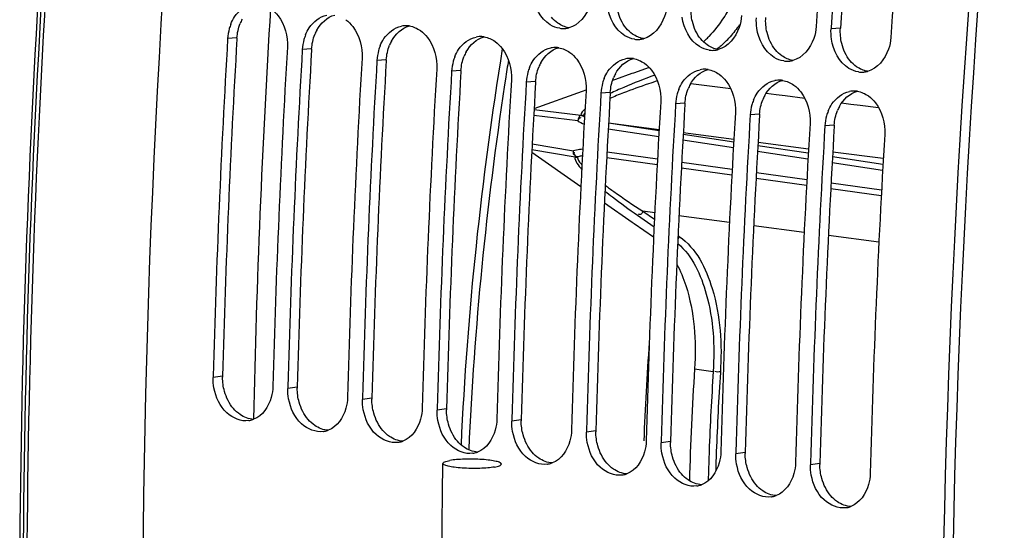
# Model space of a CAD drawing. Units: millimetres. Extents: x 0 to 594, y 0 to 420.
# Drawn here: x 265 to 275, y 58 to 63 of the extents above; entities that cross this region are included whole.
import ezdxf

# ---------------------------------------------------------------- set-up
doc = ezdxf.new("R2010")
doc.units = ezdxf.units.MM
doc.header["$LTSCALE"] = 32.67
doc.layers.get('0').update_dxf_attribs({"linetype": 'CONTINUOUS'})
doc.layers.add('02___PRT_ALL_AXES', color=7, linetype='CONTINUOUS')
doc.layers.add('SOLIDES', color=7, linetype='CONTINUOUS')

msp = doc.modelspace()

# ---------------------------------------------------------------- linework, layer by layer
at = {"color": 7, "linetype": 'CONTINUOUS'}
for p, q in [((273.045423, 62.855037), (273.044678, 62.844065)), ((266.705562, 59.284396), (266.70512, 59.267782)), ((267.471606, 59.172777), (267.471164, 59.156163)), ((268.237651, 59.061158), (268.237208, 59.044544)), ((269.003695, 58.949539), (269.003253, 58.932925)), ((269.76974, 58.83792), (269.769297, 58.821306)), ((270.535784, 58.726301), (270.535342, 58.709687)), ((271.301828, 58.614683), (271.301386, 58.598069)), ((272.067873, 58.503064), (272.067431, 58.48645)), ((272.833917, 58.391445), (272.833475, 58.374831))]:
    msp.add_line(p, q, dxfattribs=at)
at = {"color": 9, "linetype": 'CONTINUOUS'}
for p, q in [((273.140564, 62.84841), (273.044678, 62.844065)), ((266.949379, 62.74895), (266.853358, 62.742479)), ((267.715423, 62.637331), (267.619402, 62.63086)), ((268.481467, 62.525712), (268.385447, 62.519241)), ((269.247512, 62.414094), (269.151491, 62.407622)), ((270.013556, 62.302475), (269.917536, 62.296003)), ((270.779601, 62.190856), (270.68358, 62.184384)), ((271.545645, 62.079237), (271.449625, 62.072765)), ((272.31169, 61.967618), (272.215669, 61.961146)), ((273.077734, 61.855999), (272.981713, 61.849527)), ((266.801457, 59.281683), (266.70512, 59.267782)), ((267.567502, 59.170065), (267.471164, 59.156163)), ((268.333546, 59.058446), (268.237208, 59.044544)), ((269.099591, 58.946827), (269.003253, 58.932925)), ((269.865635, 58.835208), (269.769297, 58.821306)), ((270.631679, 58.723589), (270.535342, 58.709687)), ((271.397724, 58.61197), (271.301386, 58.598069)), ((272.163768, 58.500351), (272.067431, 58.48645)), ((272.929813, 58.388732), (272.833475, 58.374831))]:
    msp.add_line(p, q, dxfattribs=at)
at = {"color": 3, "linetype": 'CONTINUOUS'}
for p, q in [((266.949379, 62.74895), (266.94868, 62.737048)), ((267.715423, 62.637331), (267.714725, 62.625429)), ((268.481467, 62.525712), (268.480769, 62.51381)), ((269.247512, 62.414094), (269.246814, 62.402191)), ((270.013556, 62.302475), (270.012858, 62.290572)), ((270.779601, 62.190856), (270.778902, 62.178953)), ((271.545645, 62.079237), (271.544947, 62.067335)), ((272.31169, 61.967618), (272.310991, 61.955716)), ((273.077734, 61.855999), (273.077036, 61.844097))]:
    msp.add_line(p, q, dxfattribs=at)
at = {"color": 7, "linetype": 'CONTINUOUS'}
for centre, radius, start, end in [((376.226775, 56.390539), 110.249454, 168.19357697, 179.66790242), ((384.424921, 55.195942), 110.25095, 168.19851062, 179.6572969), ((382.526063, 55.420578), 109.887143, 174.29231754, 176.11473487), ((382.680862, 55.398112), 109.88874, 174.29232647, 176.10898359), ((383.292107, 55.308959), 109.887143, 174.29231754, 176.11473487), ((267.339463, 62.713985), 0.48694, 164.387405, 176.6453807), ((267.315497, 62.720571), 0.462085, 158.3141735, 164.3741135), ((268.683308, 62.636534), 0.238217, 93.3827122, 101.5107307), ((268.682857, 62.644742), 0.229996, 81.0549321, 93.3911226), ((270.293727, 63.075713), 0.230088, 261.7307121, 273.1232421), ((270.293289, 63.083928), 0.238315, 273.1207504, 281.5082133), ((270.291974, 63.090912), 0.245421, 281.4837739, 284.4478213), ((374.943936, 56.390561), 108.277052, 176.63689447, 178.46851861), ((268.081542, 62.608952), 0.462085, 158.3141735, 164.3741135), ((269.449353, 62.524915), 0.238217, 93.3827122, 101.5107307), ((269.448901, 62.533123), 0.229996, 81.0549321, 93.3911226), ((271.059772, 62.964094), 0.230088, 261.7307121, 273.1232421), ((271.059334, 62.972309), 0.238315, 273.1207504, 281.5082133), ((271.058019, 62.979293), 0.245421, 281.4837739, 284.4478213), ((271.04787, 63.472638), 1.026206, 312.0279392, 315.1353928), ((270.99177, 63.529136), 1.105824, 315.1110804, 316.2434381), ((375.552893, 56.301452), 108.273169, 176.63687234, 178.47735703), ((268.105508, 62.602366), 0.48694, 164.387405, 176.6453807), ((268.847586, 62.497333), 0.462085, 158.3141735, 164.3741135), ((270.215397, 62.413296), 0.238217, 93.3827122, 101.5107307), ((270.214946, 62.421505), 0.229996, 81.0549321, 93.3911226), ((375.709981, 56.278942), 108.277052, 176.63689447, 178.46851861), ((376.318938, 56.189833), 108.273169, 176.63687234, 178.47735703), ((268.871552, 62.490747), 0.48694, 164.387405, 176.6453807), ((269.61363, 62.385714), 0.462085, 158.3141735, 164.3741135), ((270.981442, 62.301677), 0.238217, 93.3827122, 101.5107307), ((270.98099, 62.309886), 0.229996, 81.0549321, 93.3911226), ((271.825816, 62.852475), 0.230088, 261.7307121, 273.1232421), ((271.825378, 62.86069), 0.238315, 273.1207504, 281.5082133), ((271.824063, 62.867674), 0.245421, 281.4837739, 284.4478213), ((376.476025, 56.167323), 108.277052, 176.63689447, 178.46851861), ((269.637597, 62.379128), 0.48694, 164.387405, 176.6453807), ((270.379675, 62.274095), 0.462085, 158.3141735, 164.3741135), ((272.591861, 62.740856), 0.230088, 261.7307121, 273.1232421), ((272.591423, 62.749071), 0.238315, 273.1207504, 281.5082133), ((272.590108, 62.756055), 0.245421, 281.4837739, 284.4478213), ((377.084982, 56.078214), 108.273169, 176.63687234, 178.47735703), ((377.24207, 56.055704), 108.277052, 176.63689447, 178.46851861), ((270.403641, 62.267509), 0.48694, 164.387405, 176.6453807), ((271.145719, 62.162476), 0.462085, 158.3141735, 164.3741135), ((271.747486, 62.190059), 0.238217, 93.3827122, 101.5107307), ((271.747035, 62.198267), 0.229996, 81.0549321, 93.3911226), ((273.357905, 62.629237), 0.230088, 261.7307121, 273.1232421), ((273.357467, 62.637452), 0.238315, 273.1207504, 281.5082133), ((273.356152, 62.644436), 0.245421, 281.4837739, 284.4478213), ((377.851027, 55.966595), 108.273169, 176.63687234, 178.47735703), ((378.008114, 55.944085), 108.277052, 176.63689447, 178.46851861), ((271.169685, 62.15589), 0.48694, 164.387405, 176.6453807), ((272.513531, 62.07844), 0.238217, 93.3827122, 101.5107307), ((272.513079, 62.086648), 0.229996, 81.0549321, 93.3911226), ((378.617071, 55.854976), 108.273169, 176.63687234, 178.47735703), ((378.774159, 55.832466), 108.277052, 176.63689447, 178.46851861), ((271.93573, 62.044272), 0.48694, 164.387405, 176.6453807), ((271.911764, 62.050857), 0.462085, 158.3141735, 164.3741135), ((273.279575, 61.966821), 0.238217, 93.3827122, 101.5107307), ((273.279124, 61.975029), 0.229996, 81.0549321, 93.3911226), ((379.383116, 55.743357), 108.273169, 176.63687234, 178.47735703), ((379.540203, 55.720847), 108.277052, 176.63689447, 178.46851861), ((272.701774, 61.932653), 0.48694, 164.387405, 176.6453807), ((272.677808, 61.939238), 0.462085, 158.3141735, 164.3741135), ((380.14916, 55.631738), 108.273169, 176.63687234, 178.47735703), ((380.306247, 55.609228), 108.277052, 176.63689447, 178.46851861), ((273.467819, 61.821034), 0.48694, 164.387405, 176.6453807), ((273.443853, 61.82762), 0.462085, 158.3141735, 164.3741135), ((380.915204, 55.520119), 108.273169, 176.63687234, 178.47735703), ((381.072292, 55.497609), 108.277052, 176.63689447, 178.46851861), ((381.681249, 55.4085), 108.273169, 176.63687234, 178.47735703), ((300.819244, 57.47087), 29.718313, 175.8362585, 177.7814397), ((300.890978, 57.443732), 29.309621, 176.2550272, 178.5024978), ((267.034363, 59.059034), 0.234569, 278.6919921, 281.5612239), ((267.033137, 59.06443), 0.240102, 281.5897196, 291.1197338), ((267.800408, 58.947415), 0.234569, 278.6919921, 281.5612239), ((267.799182, 58.952811), 0.240102, 281.5897196, 291.1197338), ((268.566452, 58.835796), 0.234569, 278.6919921, 281.5612239), ((268.565226, 58.841192), 0.240102, 281.5897196, 291.1197338), ((269.332496, 58.724177), 0.234569, 278.6919921, 281.5612239), ((269.331271, 58.729573), 0.240102, 281.5897196, 291.1197338), ((270.097315, 58.617954), 0.240102, 281.5897196, 291.1197338), ((270.098541, 58.612558), 0.234569, 278.6919921, 281.5612239), ((270.864585, 58.500939), 0.234569, 278.6919921, 281.5612239), ((270.86336, 58.506335), 0.240102, 281.5897196, 291.1197338), ((271.63063, 58.38932), 0.234569, 278.6919921, 281.5612239), ((271.629404, 58.394717), 0.240102, 281.5897196, 291.1197338), ((272.396674, 58.277702), 0.234569, 278.6919921, 281.5612239), ((272.395448, 58.283098), 0.240102, 281.5897196, 291.1197338), ((273.162719, 58.166083), 0.234569, 278.6919921, 281.5612239), ((273.161493, 58.171479), 0.240102, 281.5897196, 291.1197338)]:
    msp.add_arc(centre, radius, start, end, dxfattribs=at)
at = {"color": 3, "linetype": 'CONTINUOUS'}
for centre, radius, start, end in [((384.284126, 55.216485), 110.013711, 168.19357697, 179.66790242), ((382.540728, 55.41852), 109.652174, 174.29231754, 176.11473487), ((267.377934, 62.739883), 0.426031, 151.8216307, 158.3127976), ((374.802408, 56.410895), 108.039098, 176.64316614, 178.47737138), ((268.143978, 62.628264), 0.426031, 151.8216307, 158.3127976), ((268.910022, 62.516645), 0.426031, 151.8216307, 158.3127976), ((375.568452, 56.299276), 108.039098, 176.64316614, 178.47737138), ((269.676067, 62.405026), 0.426031, 151.8216307, 158.3127976), ((376.334496, 56.187657), 108.039098, 176.64316614, 178.47737138), ((270.442111, 62.293407), 0.426031, 151.8216307, 158.3127976), ((377.100541, 56.076038), 108.039098, 176.64316614, 178.47737138), ((271.208156, 62.181788), 0.426031, 151.8216307, 158.3127976), ((377.866585, 55.964419), 108.039098, 176.64316614, 178.47737138), ((271.9742, 62.070169), 0.426031, 151.8216307, 158.3127976), ((378.63263, 55.852801), 108.039098, 176.64316614, 178.47737138), ((272.740245, 61.958551), 0.426031, 151.8216307, 158.3127976), ((379.398674, 55.741182), 108.039098, 176.64316614, 178.47737138), ((273.506289, 61.846932), 0.426031, 151.8216307, 158.3127976), ((380.164719, 55.629563), 108.039098, 176.64316614, 178.47737138), ((380.930763, 55.517944), 108.039098, 176.64316614, 178.47737138), ((267.286392, 59.268827), 0.485105, 178.481364, 179.7367344), ((268.052436, 59.157208), 0.485105, 178.481364, 179.7367344), ((268.818481, 59.045589), 0.485105, 178.481364, 179.7367344), ((269.584525, 58.93397), 0.485105, 178.481364, 179.7367344), ((270.35057, 58.822352), 0.485105, 178.481364, 179.7367344), ((271.116614, 58.710733), 0.485105, 178.481364, 179.7367344), ((271.882659, 58.599114), 0.485105, 178.481364, 179.7367344), ((272.648703, 58.487495), 0.485105, 178.481364, 179.7367344), ((273.414747, 58.375876), 0.485105, 178.481364, 179.7367344)]:
    msp.add_arc(centre, radius, start, end, dxfattribs=at)
at = {"color": 7, "linetype": 'CONTINUOUS'}
for points, knots in [([(270.260635, 62.848017), (270.226621, 62.852973), (270.081327, 62.908726), (270.000698, 63.069063), (269.984441, 63.184742)], [0, 0, 0, 0, 0.227351392, 1, 1, 1, 1]), ([(270.593336, 63.201246), (270.590537, 63.160017), (270.565635, 63.01773), (270.454254, 62.879279), (270.353206, 62.853253)], [0, 0, 0, 0, 0.283682416, 1, 1, 1, 1]), ([(266.886116, 62.891319), (266.896472, 62.917317), (266.941299, 63.007758), (267.031946, 63.078623), (267.103683, 63.093197)], [0, 0, 0, 0, 0.276565071, 1, 1, 1, 1]), ([(267.298936, 63.047887), (267.326773, 63.02822), (267.432836, 62.924528), (267.47278, 62.765331), (267.466193, 62.653183)], [0, 0, 0, 0, 0.232775091, 1, 1, 1, 1]), ([(271.026679, 62.736398), (270.992665, 62.741354), (270.847371, 62.797107), (270.766743, 62.957444), (270.750486, 63.073123)], [0, 0, 0, 0, 0.227351392, 1, 1, 1, 1]), ([(271.35938, 63.089627), (271.356581, 63.048398), (271.33168, 62.906111), (271.220299, 62.76766), (271.119251, 62.741634)], [0, 0, 0, 0, 0.283682416, 1, 1, 1, 1]), ([(267.652161, 62.7797), (267.662517, 62.805699), (267.707344, 62.896139), (267.79799, 62.967004), (267.869727, 62.981579)], [0, 0, 0, 0, 0.276565071, 1, 1, 1, 1]), ([(271.792724, 62.624779), (271.75871, 62.629735), (271.613415, 62.685489), (271.532787, 62.845825), (271.51653, 62.961504)], [0, 0, 0, 0, 0.227351392, 1, 1, 1, 1]), ([(271.988061, 63.029685), (271.973148, 63.004504), (271.914622, 62.910919), (271.846605, 62.82295), (271.79049, 62.764352)], [0, 0, 0, 0, 0.265088085, 1, 1, 1, 1]), ([(272.125425, 62.978008), (272.122626, 62.936779), (272.097724, 62.794492), (271.986343, 62.656042), (271.885295, 62.630015)], [0, 0, 0, 0, 0.283682416, 1, 1, 1, 1]), ([(268.06498, 62.936268), (268.092818, 62.916601), (268.198881, 62.812909), (268.238824, 62.653712), (268.232238, 62.541565)], [0, 0, 0, 0, 0.232775091, 1, 1, 1, 1]), ([(268.418205, 62.668081), (268.428561, 62.69408), (268.473388, 62.78452), (268.564035, 62.855385), (268.635772, 62.86996)], [0, 0, 0, 0, 0.276565071, 1, 1, 1, 1]), ([(272.558768, 62.51316), (272.524754, 62.518116), (272.37946, 62.57387), (272.298831, 62.734207), (272.282575, 62.849885)], [0, 0, 0, 0, 0.227351392, 1, 1, 1, 1]), ([(272.891469, 62.866389), (272.88867, 62.82516), (272.863769, 62.682873), (272.752388, 62.544423), (272.65134, 62.518396)], [0, 0, 0, 0, 0.283682416, 1, 1, 1, 1]), ([(268.831025, 62.824649), (268.858862, 62.804982), (268.964925, 62.70129), (269.004868, 62.542093), (268.998282, 62.429946)], [0, 0, 0, 0, 0.232775091, 1, 1, 1, 1]), ([(269.18425, 62.556462), (269.194605, 62.582461), (269.239433, 62.672901), (269.330079, 62.743766), (269.401816, 62.758341)], [0, 0, 0, 0, 0.276565071, 1, 1, 1, 1]), ([(273.324813, 62.401542), (273.290799, 62.406498), (273.145504, 62.462251), (273.064876, 62.622588), (273.048619, 62.738266)], [0, 0, 0, 0, 0.227351392, 1, 1, 1, 1]), ([(273.657514, 62.75477), (273.654715, 62.713541), (273.629813, 62.571254), (273.518432, 62.432804), (273.417384, 62.406777)], [0, 0, 0, 0, 0.283682416, 1, 1, 1, 1]), ([(269.597069, 62.713031), (269.624906, 62.693363), (269.73097, 62.589671), (269.770913, 62.430474), (269.764327, 62.318327)], [0, 0, 0, 0, 0.232775091, 1, 1, 1, 1]), ([(269.950294, 62.444844), (269.96065, 62.470842), (270.005477, 62.561282), (270.096124, 62.632147), (270.167861, 62.646722)], [0, 0, 0, 0, 0.276565071, 1, 1, 1, 1]), ([(270.363113, 62.601412), (270.390951, 62.581745), (270.497014, 62.478053), (270.536957, 62.318855), (270.530371, 62.206708)], [0, 0, 0, 0, 0.232775091, 1, 1, 1, 1]), ([(270.716338, 62.333225), (270.726694, 62.359223), (270.771522, 62.449663), (270.862168, 62.520528), (270.933905, 62.535103)], [0, 0, 0, 0, 0.276565071, 1, 1, 1, 1]), ([(271.129158, 62.489793), (271.156995, 62.470126), (271.263059, 62.366434), (271.303002, 62.207236), (271.296416, 62.095089)], [0, 0, 0, 0, 0.232775091, 1, 1, 1, 1]), ([(271.482383, 62.221606), (271.492739, 62.247604), (271.537566, 62.338044), (271.628213, 62.408909), (271.69995, 62.423484)], [0, 0, 0, 0, 0.276565071, 1, 1, 1, 1]), ([(271.895202, 62.378174), (271.92304, 62.358507), (272.029103, 62.254815), (272.069046, 62.095617), (272.06246, 61.98347)], [0, 0, 0, 0, 0.232775091, 1, 1, 1, 1]), ([(272.248427, 62.109987), (272.258783, 62.135985), (272.30361, 62.226425), (272.394257, 62.29729), (272.465994, 62.311865)], [0, 0, 0, 0, 0.276565071, 1, 1, 1, 1]), ([(272.661247, 62.266555), (272.689084, 62.246888), (272.795148, 62.143196), (272.835091, 61.983998), (272.828505, 61.871851)], [0, 0, 0, 0, 0.232775091, 1, 1, 1, 1]), ([(273.014472, 61.998368), (273.024828, 62.024366), (273.069655, 62.114806), (273.160302, 62.185671), (273.232039, 62.200246)], [0, 0, 0, 0, 0.276565071, 1, 1, 1, 1]), ([(273.427291, 62.154936), (273.455129, 62.135269), (273.561192, 62.031577), (273.601135, 61.872379), (273.594549, 61.760232)], [0, 0, 0, 0, 0.232775091, 1, 1, 1, 1]), ([(271.461726, 60.431198), (271.499389, 60.361106), (271.637187, 60.020528), (271.662572, 59.643392), (271.643926, 59.358106)], [0, 0, 0, 0, 0.217723759, 1, 1, 1, 1]), ([(267.069812, 58.827158), (266.991323, 58.815162), (266.804723, 58.895383), (266.730499, 59.068062), (266.71338, 59.162399)], [0, 0, 0, 0, 0.452995008, 1, 1, 1, 1]), ([(267.317955, 59.178487), (267.316945, 59.140439), (267.300066, 59.008102), (267.209636, 58.875155), (267.11965, 58.840456)], [0, 0, 0, 0, 0.282970126, 1, 1, 1, 1]), ([(267.835856, 58.71554), (267.757368, 58.703543), (267.570768, 58.783765), (267.496544, 58.956443), (267.479425, 59.05078)], [0, 0, 0, 0, 0.452995008, 1, 1, 1, 1]), ([(268.084, 59.066868), (268.08299, 59.02882), (268.06611, 58.896483), (267.975681, 58.763536), (267.885695, 58.728837)], [0, 0, 0, 0, 0.282970126, 1, 1, 1, 1]), ([(268.601901, 58.603921), (268.523412, 58.591924), (268.336812, 58.672146), (268.262588, 58.844824), (268.245469, 58.939161)], [0, 0, 0, 0, 0.452995008, 1, 1, 1, 1]), ([(268.850044, 58.955249), (268.849034, 58.917202), (268.832155, 58.784864), (268.741725, 58.651917), (268.651739, 58.617218)], [0, 0, 0, 0, 0.282970126, 1, 1, 1, 1]), ([(269.367945, 58.492302), (269.289457, 58.480306), (269.102857, 58.560527), (269.028633, 58.733205), (269.011514, 58.827542)], [0, 0, 0, 0, 0.452995008, 1, 1, 1, 1]), ([(269.616088, 58.84363), (269.615079, 58.805583), (269.598199, 58.673246), (269.50777, 58.540298), (269.417784, 58.505599)], [0, 0, 0, 0, 0.282970126, 1, 1, 1, 1]), ([(270.13399, 58.380683), (270.055501, 58.368687), (269.868901, 58.448908), (269.794677, 58.621586), (269.777558, 58.715923)], [0, 0, 0, 0, 0.452995008, 1, 1, 1, 1]), ([(270.382133, 58.732011), (270.381123, 58.693964), (270.364243, 58.561627), (270.273814, 58.428679), (270.183828, 58.39398)], [0, 0, 0, 0, 0.282970126, 1, 1, 1, 1]), ([(270.900034, 58.269064), (270.821546, 58.257068), (270.634946, 58.337289), (270.560722, 58.509967), (270.543603, 58.604304)], [0, 0, 0, 0, 0.452995008, 1, 1, 1, 1]), ([(271.148177, 58.620392), (271.147167, 58.582345), (271.130288, 58.450008), (271.039858, 58.31706), (270.949873, 58.282362)], [0, 0, 0, 0, 0.282970126, 1, 1, 1, 1]), ([(271.666079, 58.157445), (271.58759, 58.145449), (271.40099, 58.22567), (271.326766, 58.398348), (271.309647, 58.492685)], [0, 0, 0, 0, 0.452995008, 1, 1, 1, 1]), ([(271.914222, 58.508773), (271.913212, 58.470726), (271.896332, 58.338389), (271.805903, 58.205441), (271.715917, 58.170743)], [0, 0, 0, 0, 0.282970126, 1, 1, 1, 1]), ([(272.680266, 58.397155), (272.679256, 58.359107), (272.662377, 58.22677), (272.571947, 58.093822), (272.481961, 58.059124)], [0, 0, 0, 0, 0.282970126, 1, 1, 1, 1]), ([(272.432123, 58.045826), (272.353635, 58.03383), (272.167035, 58.114051), (272.09281, 58.286729), (272.075691, 58.381066)], [0, 0, 0, 0, 0.452995008, 1, 1, 1, 1]), ([(273.198167, 57.934207), (273.119679, 57.922211), (272.933079, 58.002432), (272.858855, 58.17511), (272.841736, 58.269447)], [0, 0, 0, 0, 0.452995008, 1, 1, 1, 1]), ([(273.446311, 58.285536), (273.445301, 58.247488), (273.428421, 58.115151), (273.337992, 57.982204), (273.248006, 57.947505)], [0, 0, 0, 0, 0.282970126, 1, 1, 1, 1])]:
    msp.add_open_spline(points, degree=3, knots=knots, dxfattribs=at)
at = {"color": 3, "linetype": 'CONTINUOUS'}
for points in [[(271.621929, 62.916322), (271.609701, 62.966833), (271.604955, 63.019798), (271.608475, 63.071648)], [(267.768439, 62.829444), (267.806342, 62.900036), (267.874881, 62.963915), (267.952408, 62.984151)], [(270.24144, 62.900928), (270.21676, 62.918374), (270.194434, 62.939525), (270.175185, 62.962826)], [(270.941229, 62.851207), (270.899562, 62.901642), (270.871276, 62.964357), (270.855884, 63.027941)], [(272.387973, 62.804703), (272.375746, 62.855214), (272.370999, 62.908179), (272.37452, 62.960029)], [(266.949379, 62.74895), (266.952348, 62.799505), (266.963305, 62.850277), (266.982059, 62.897318)], [(268.534484, 62.717825), (268.572386, 62.788417), (268.640926, 62.852296), (268.718452, 62.872532)], [(270.353051, 62.853755), (270.313178, 62.860199), (270.274421, 62.877613), (270.24144, 62.900928)], [(271.007484, 62.789309), (270.982805, 62.806755), (270.960479, 62.827907), (270.941229, 62.851207)], [(271.707274, 62.739588), (271.665607, 62.790024), (271.637321, 62.852738), (271.621929, 62.916322)], [(273.154017, 62.693084), (273.14179, 62.743595), (273.137044, 62.796561), (273.140564, 62.84841)], [(267.715423, 62.637331), (267.718392, 62.687886), (267.729349, 62.738658), (267.748103, 62.785699)], [(269.300528, 62.606206), (269.338431, 62.676798), (269.40697, 62.740677), (269.484497, 62.760913)], [(271.119096, 62.742136), (271.079223, 62.74858), (271.040466, 62.765994), (271.007484, 62.789309)], [(271.773529, 62.67769), (271.748849, 62.695136), (271.726523, 62.716288), (271.707274, 62.739588)], [(272.473318, 62.627969), (272.431651, 62.678405), (272.403365, 62.741119), (272.387973, 62.804703)], [(268.481467, 62.525712), (268.484436, 62.576267), (268.495394, 62.627039), (268.514148, 62.67408)], [(270.066573, 62.494587), (270.104475, 62.565179), (270.173014, 62.629059), (270.250541, 62.649294)], [(271.88514, 62.630517), (271.845267, 62.636961), (271.80651, 62.654375), (271.773529, 62.67769)], [(273.239363, 62.51635), (273.197696, 62.566786), (273.169409, 62.6295), (273.154017, 62.693084)], [(269.247512, 62.414094), (269.250481, 62.464648), (269.261438, 62.51542), (269.280192, 62.562461)], [(270.832617, 62.382968), (270.87052, 62.45356), (270.939059, 62.51744), (271.016586, 62.537675)], [(272.539573, 62.566071), (272.514894, 62.583518), (272.492568, 62.604669), (272.473318, 62.627969)], [(272.651185, 62.518898), (272.611312, 62.525343), (272.572555, 62.542756), (272.539573, 62.566071)], [(270.013556, 62.302475), (270.016525, 62.353029), (270.027483, 62.403802), (270.046237, 62.450842)], [(273.305618, 62.454452), (273.280938, 62.471899), (273.258612, 62.49305), (273.239363, 62.51635)], [(273.417229, 62.407279), (273.377356, 62.413724), (273.338599, 62.431137), (273.305618, 62.454452)], [(270.779601, 62.190856), (270.78257, 62.24141), (270.793527, 62.292183), (270.812281, 62.339224)], [(271.598661, 62.271349), (271.636564, 62.341941), (271.705103, 62.405821), (271.78263, 62.426057)], [(272.364706, 62.15973), (272.402608, 62.230322), (272.471148, 62.294202), (272.548674, 62.314438)], [(271.545645, 62.079237), (271.548614, 62.129791), (271.559572, 62.180564), (271.578326, 62.227605)], [(273.13075, 62.048111), (273.168653, 62.118704), (273.237192, 62.182583), (273.314719, 62.202819)], [(272.31169, 61.967618), (272.314659, 62.018172), (272.325616, 62.068945), (272.34437, 62.115986)], [(273.077734, 61.855999), (273.080703, 61.906553), (273.09166, 61.957326), (273.110414, 62.004367)], [(266.821207, 59.126966), (266.808013, 59.173623), (266.801068, 59.22257), (266.801292, 59.271056)], [(266.913301, 58.950907), (266.869959, 59.000986), (266.83923, 59.063235), (266.821207, 59.126966)], [(267.587252, 59.015348), (267.574058, 59.062004), (267.567112, 59.110951), (267.567336, 59.159437)], [(267.679345, 58.839288), (267.636003, 58.889367), (267.605274, 58.951616), (267.587252, 59.015348)], [(268.353296, 58.903729), (268.340102, 58.950385), (268.333157, 58.999332), (268.333381, 59.047818)], [(266.981702, 58.889229), (266.956417, 58.906641), (266.933392, 58.927692), (266.913301, 58.950907)], [(268.44539, 58.727669), (268.402048, 58.777748), (268.371319, 58.839998), (268.353296, 58.903729)], [(269.119341, 58.79211), (269.106146, 58.838767), (269.099201, 58.887713), (269.099425, 58.936199)], [(267.119682, 58.839533), (267.070859, 58.842001), (267.021964, 58.861502), (266.981702, 58.889229)], [(267.747747, 58.77761), (267.722461, 58.795022), (267.699436, 58.816074), (267.679345, 58.839288)], [(269.885385, 58.680491), (269.872191, 58.727148), (269.865245, 58.776095), (269.86547, 58.824581)], [(267.885726, 58.727914), (267.836903, 58.730382), (267.788009, 58.749883), (267.747747, 58.77761)], [(268.513791, 58.665991), (268.488506, 58.683404), (268.465481, 58.704455), (268.44539, 58.727669)], [(269.211434, 58.61605), (269.168092, 58.66613), (269.137363, 58.728379), (269.119341, 58.79211)], [(270.651429, 58.568872), (270.638235, 58.615529), (270.63129, 58.664476), (270.631514, 58.712962)], [(268.651771, 58.616295), (268.602948, 58.618763), (268.554053, 58.638264), (268.513791, 58.665991)], [(269.279836, 58.554372), (269.25455, 58.571785), (269.231525, 58.592836), (269.211434, 58.61605)], [(269.977478, 58.504431), (269.934137, 58.554511), (269.903408, 58.61676), (269.885385, 58.680491)], [(271.417474, 58.457253), (271.40428, 58.50391), (271.397334, 58.552857), (271.397559, 58.601343)], [(269.417815, 58.504676), (269.368992, 58.507144), (269.320098, 58.526645), (269.279836, 58.554372)], [(270.04588, 58.442753), (270.020595, 58.460166), (269.997569, 58.481217), (269.977478, 58.504431)], [(270.743523, 58.392812), (270.700181, 58.442892), (270.669452, 58.505141), (270.651429, 58.568872)], [(270.18386, 58.393057), (270.135037, 58.395525), (270.086142, 58.415027), (270.04588, 58.442753)], [(270.811924, 58.331134), (270.786639, 58.348547), (270.763614, 58.369598), (270.743523, 58.392812)], [(271.509567, 58.281193), (271.466226, 58.331273), (271.435497, 58.393522), (271.417474, 58.457253)], [(272.183518, 58.345634), (272.170324, 58.392291), (272.163379, 58.441238), (272.163603, 58.489724)], [(270.949904, 58.281438), (270.901081, 58.283906), (270.852186, 58.303408), (270.811924, 58.331134)], [(272.275612, 58.169574), (272.23227, 58.219654), (272.201541, 58.281903), (272.183518, 58.345634)], [(272.949563, 58.234015), (272.936369, 58.280672), (272.929423, 58.329619), (272.929647, 58.378105)], [(271.577969, 58.219515), (271.552684, 58.236928), (271.529658, 58.257979), (271.509567, 58.281193)], [(271.715949, 58.169819), (271.667126, 58.172287), (271.618231, 58.191789), (271.577969, 58.219515)], [(273.041656, 58.057956), (272.998314, 58.108035), (272.967585, 58.170284), (272.949563, 58.234015)], [(272.344013, 58.107896), (272.318728, 58.125309), (272.295703, 58.14636), (272.275612, 58.169574)], [(272.481993, 58.058201), (272.43317, 58.060669), (272.384275, 58.08017), (272.344013, 58.107896)], [(273.110058, 57.996277), (273.084772, 58.01369), (273.061747, 58.034741), (273.041656, 58.057956)], [(273.248038, 57.946582), (273.199214, 57.94905), (273.15032, 57.968551), (273.110058, 57.996277)]]:
    msp.add_open_spline(points, degree=3, dxfattribs=at)
at = {"color": 7, "linetype": 'CONTINUOUS'}
for points in [[(272.282575, 62.849885), (272.277663, 62.884833), (272.276243, 62.920475), (272.278634, 62.955684)], [(268.718619, 62.871941), (268.758772, 62.865606), (268.797825, 62.848105), (268.831025, 62.824649)], [(273.048619, 62.738266), (273.043708, 62.773214), (273.042288, 62.808856), (273.044678, 62.844065)], [(269.484663, 62.760322), (269.524816, 62.753987), (269.563869, 62.736486), (269.597069, 62.713031)], [(270.250707, 62.648703), (270.290861, 62.642369), (270.329914, 62.624867), (270.363113, 62.601412)], [(271.016752, 62.537085), (271.056905, 62.53075), (271.095958, 62.513248), (271.129158, 62.489793)], [(271.782796, 62.425466), (271.822949, 62.419131), (271.862002, 62.40163), (271.895202, 62.378174)], [(272.548841, 62.313847), (272.588994, 62.307512), (272.628047, 62.290011), (272.661247, 62.266555)], [(273.314885, 62.202228), (273.355038, 62.195893), (273.394091, 62.178392), (273.427291, 62.154936)], [(266.71338, 59.162399), (266.707089, 59.197068), (266.704185, 59.232559), (266.70512, 59.267782)], [(267.479425, 59.05078), (267.473134, 59.085449), (267.470229, 59.12094), (267.471164, 59.156163)], [(268.245469, 58.939161), (268.239178, 58.97383), (268.236274, 59.009321), (268.237208, 59.044544)], [(269.011514, 58.827542), (269.005222, 58.862211), (269.002318, 58.897702), (269.003253, 58.932925)], [(269.777558, 58.715923), (269.771267, 58.750592), (269.768362, 58.786083), (269.769297, 58.821306)], [(270.543603, 58.604304), (270.537311, 58.638973), (270.534407, 58.674464), (270.535342, 58.709687)], [(271.309647, 58.492685), (271.303356, 58.527355), (271.300451, 58.562845), (271.301386, 58.598069)], [(272.075691, 58.381066), (272.0694, 58.415736), (272.066496, 58.451227), (272.067431, 58.48645)], [(272.841736, 58.269447), (272.835445, 58.304117), (272.83254, 58.339608), (272.833475, 58.374831)]]:
    msp.add_open_spline(points, degree=3, dxfattribs=at)
at = {"layer": '02___PRT_ALL_AXES', "color": 7, "linetype": 'CONTINUOUS'}
msp.add_line((269.037455, 56.215859), (269.062149, 58.388363), dxfattribs=at)
for points, knots in [([(269.06215, 58.388368), (269.062187, 58.391532), (269.067947, 58.399083), (269.091664, 58.41016), (269.114668, 58.415258), (269.132316, 58.418439)], [0, 0, 0, 0, 0.12015388, 0.318917897, 1, 1, 1, 1]), ([(269.662109, 58.381538), (269.662187, 58.388229), (269.648248, 58.397022), (269.629973, 58.404013), (269.595037, 58.413628), (269.539832, 58.422542), (269.461936, 58.430022), (269.375059, 58.433607), (269.286933, 58.433127), (269.205763, 58.428563), (269.155036, 58.422533), (269.132316, 58.418439)], [0, 0, 0, 0, 0.037130496, 0.071141482, 0.115881684, 0.234411162, 0.383176521, 0.549009109, 0.716969693, 0.871899293, 1, 1, 1, 1]), ([(269.591942, 58.351467), (269.569223, 58.347373), (269.518495, 58.341343), (269.437325, 58.336779), (269.3492, 58.336299), (269.262323, 58.339884), (269.184426, 58.347364), (269.129222, 58.356279), (269.094286, 58.365893), (269.07601, 58.372884), (269.062071, 58.381677), (269.06215, 58.388368)], [0, 0, 0, 0, 0.128100707, 0.283030306, 0.450990891, 0.616823478, 0.765588838, 0.884118316, 0.928858518, 0.962869504, 1, 1, 1, 1]), ([(269.591942, 58.351467), (269.609591, 58.354648), (269.632594, 58.359747), (269.656312, 58.370823), (269.662072, 58.378374), (269.662109, 58.381538)], [0, 0, 0, 0, 0.681082103, 0.87984612, 1, 1, 1, 1])]:
    msp.add_open_spline(points, degree=3, knots=knots, dxfattribs=at)
at = {"layer": 'SOLIDES', "color": 7, "linetype": 'CONTINUOUS'}
for p, q in [((271.106769, 62.423248), (271.17132, 62.446326)), ((271.17132, 62.446326), (271.176284, 62.4481)), ((270.836844, 62.326709), (271.00493, 62.386832)), ((271.00493, 62.386832), (271.019989, 62.392217)), ((271.019989, 62.392217), (271.106769, 62.423248)), ((270.804165, 62.315018), (270.836844, 62.326709)), ((269.997827, 62.026296), (270.495517, 62.204555)), ((270.495517, 62.204555), (270.53036, 62.217028)), ((270.47732, 61.224771), (269.973326, 61.574647)), ((270.742574, 61.522958), (271.260676, 61.451368)), ((271.508924, 61.417065), (272.027027, 61.345474)), ((272.275274, 61.311172), (272.793377, 61.239581)), ((273.041624, 61.205279), (273.559727, 61.133688)), ((271.005266, 60.858555), (270.718995, 61.057091)), ((271.024227, 60.845409), (271.005266, 60.858555)), ((271.223951, 60.706959), (271.024227, 60.845409)), ((271.643926, 59.358106), (271.835578, 59.331111))]:
    msp.add_line(p, q, dxfattribs=at)
at = {"layer": 'SOLIDES', "color": 9, "linetype": 'CONTINUOUS'}
for p, q in [((269.70399, 62.32785), (269.695156, 62.270172)), ((271.605681, 62.282812), (272.015547, 62.230191)), ((272.379519, 62.18347), (272.480757, 62.170476)), ((272.480757, 62.170476), (272.574358, 62.158462)), ((272.574358, 62.158462), (272.77421, 62.132813)), ((273.153007, 62.084206), (273.248692, 62.071929)), ((273.248692, 62.071929), (273.342318, 62.059917)), ((273.342318, 62.059917), (273.532202, 62.035558)), ((270.445105, 61.901159), (269.993818, 61.955852)), ((270.477397, 61.955011), (269.997087, 62.013252)), ((271.279493, 61.797916), (270.761665, 61.875882)), ((270.761803, 61.878305), (271.280274, 61.811618)), ((271.276049, 61.737428), (270.758221, 61.815402)), ((272.045328, 61.682608), (271.527499, 61.760575)), ((271.528587, 61.779679), (272.047058, 61.712991)), ((269.978022, 61.662544), (270.401471, 61.591518)), ((272.041883, 61.62211), (271.524055, 61.700084)), ((272.811162, 61.5673), (272.293334, 61.645267)), ((272.295371, 61.681052), (272.813842, 61.614364)), ((269.97498, 61.605548), (270.417728, 61.531314)), ((270.745754, 61.582529), (271.263857, 61.510945)), ((272.807717, 61.506792), (272.289888, 61.584766)), ((273.576997, 61.451993), (273.059168, 61.52996)), ((273.062155, 61.582425), (273.580627, 61.515737)), ((271.512104, 61.476646), (272.030207, 61.405063)), ((273.57355, 61.391473), (273.055725, 61.469447)), ((272.278455, 61.370764), (272.796558, 61.29918)), ((273.044806, 61.264882), (273.562908, 61.193298)), ((271.056941, 60.933077), (271.228894, 60.813824)), ((271.113416, 60.974036), (271.232484, 60.891483)), ((271.235631, 60.957943), (271.113416, 60.974036)), ((272.002213, 60.856988), (271.484023, 60.925234)), ((272.768787, 60.756002), (272.250611, 60.824269)), ((271.474703, 60.723603), (271.486976, 60.715099)), ((273.535353, 60.654978), (273.017185, 60.723271)), ((271.793581, 58.513748), (271.792635, 58.488243)), ((271.867131, 58.510702), (271.866264, 58.487229))]:
    msp.add_line(p, q, dxfattribs=at)
at = {"layer": 'SOLIDES', "color": 7, "linetype": 'CONTINUOUS'}
for points in [[(270.492067, 61.949418), (270.490422, 61.950384), (270.488752, 61.95127), (270.487061, 61.952073), (270.485353, 61.952793), (270.483629, 61.953428), (270.481895, 61.953977), (270.480152, 61.954439), (270.478405, 61.954814), (270.476655, 61.955099)], [(270.492033, 61.949314), (270.493579, 61.949711), (270.495054, 61.950033), (270.496455, 61.950286), (270.497801, 61.95047), (270.499098, 61.950583), (270.500346, 61.950615)], [(270.441048, 61.529353), (270.439486, 61.529622), (270.438061, 61.53001), (270.436766, 61.530501), (270.435582, 61.531089), (270.43448, 61.531775), (270.433412, 61.532573)]]:
    msp.add_lwpolyline(points, dxfattribs=at)
at = {"layer": 'SOLIDES', "color": 9, "linetype": 'CONTINUOUS'}
for points in [[(270.50033, 61.950582), (270.497935, 61.951645), (270.495487, 61.952589), (270.492992, 61.953412), (270.490456, 61.95411), (270.487888, 61.954683), (270.485294, 61.955128), (270.482681, 61.955445), (270.480056, 61.955634), (270.477427, 61.955693)], [(270.417041, 61.531429), (270.4188, 61.531207), (270.420582, 61.531071), (270.422384, 61.531021), (270.424202, 61.531057), (270.426032, 61.53118), (270.427872, 61.531389), (270.429718, 61.531683), (270.431567, 61.532062), (270.433415, 61.532526)], [(270.417623, 61.530679), (270.42016, 61.529992), (270.42273, 61.529436), (270.425326, 61.529011), (270.427942, 61.528721), (270.430569, 61.528564), (270.433202, 61.528544), (270.435833, 61.528658), (270.438455, 61.528909), (270.44106, 61.529295)]]:
    msp.add_lwpolyline(points, dxfattribs=at)
for centre, radius, start, end in [((374.095483, 56.49446), 107.003207, 176.48704703, 178.74223679), ((271.164521, 63.509997), 1.128073, 314.7598132, 318.4630296), ((304.896102, 56.908552), 35.687512, 170.7591232, 177.3162558), ((304.87164, 56.91194), 35.582238, 170.9277285, 171.245081), ((304.729625, 56.931522), 35.438894, 171.335762, 177.4174019), ((270.71482, 62.276487), 0.390154, 236.6495835, 239.2317738), ((270.679699, 62.260942), 0.429509, 236.8940213, 246.8640516), ((270.524662, 61.182095), 0.427554, 98.0547339, 106.7459636), ((270.52273, 61.194104), 0.415394, 93.5423317, 98.0230158), ((301.366566, 57.404003), 29.5938, 176.266336, 177.8509488), ((300.971601, 57.427439), 29.124623, 176.2720579, 177.8684468), ((301.130222, 57.413312), 29.357273, 177.9016179, 178.4441857), ((301.451797, 57.406768), 29.605256, 177.9084922, 178.2629671)]:
    msp.add_arc(centre, radius, start, end, dxfattribs=at)
at = {"layer": 'SOLIDES', "color": 7, "linetype": 'CONTINUOUS'}
for centre, radius, start, end in [((270.554176, 61.159561), 0.38665, 104.0192236, 107.0109433), ((270.553108, 61.163847), 0.382233, 101.0815804, 104.0195158), ((270.552261, 61.168126), 0.377871, 98.9512596, 101.0802558)]:
    msp.add_arc(centre, radius, start, end, dxfattribs=at)
for points, knots in [([(265.555286, 43.728252), (264.991607, 48.033605), (264.446913, 56.843234), (265.000024, 65.648622), (265.546387, 70.071335)], [0, 0, 0, 0, 0.49350811, 1, 1, 1, 1]), ([(265.615373, 43.808708), (265.059301, 48.093305), (264.523345, 56.85853), (265.073402, 65.619255), (265.615373, 70.019523)], [0, 0, 0, 0, 0.493546542, 1, 1, 1, 1])]:
    msp.add_open_spline(points, degree=3, knots=knots, dxfattribs=at)
at = {"layer": 'SOLIDES', "color": 9, "linetype": 'CONTINUOUS'}
for points, knots in [([(265.585379, 43.74505), (265.023798, 48.047049), (264.481945, 56.849367), (265.035409, 65.647269), (265.58136, 70.06624)], [0, 0, 0, 0, 0.493512142, 1, 1, 1, 1]), ([(271.262998, 62.309003), (271.232246, 62.299098), (271.114952, 62.26049), (270.998617, 62.218879), (270.913714, 62.185636)], [0, 0, 0, 0, 0.261631864, 1, 1, 1, 1]), ([(270.517344, 61.97835), (270.513417, 61.974032), (270.506533, 61.965509), (270.501579, 61.955521), (270.50033, 61.950582)], [0, 0, 0, 0, 0.533905446, 1, 1, 1, 1]), ([(270.401462, 61.59152), (270.400253, 61.581444), (270.390401, 61.565474), (270.409949, 61.551545), (270.414039, 61.554608)], [0, 0, 0, 0, 0.665078519, 1, 1, 1, 1]), ([(270.44106, 61.529295), (270.440914, 61.523017), (270.449697, 61.491362), (270.471409, 61.46651), (270.488435, 61.44727)], [0, 0, 0, 0, 0.196401776, 1, 1, 1, 1]), ([(270.728033, 61.239251), (270.757141, 61.21727), (270.882932, 61.125041), (271.012729, 61.038377), (271.113416, 60.974036)], [0, 0, 0, 0, 0.233872017, 1, 1, 1, 1]), ([(270.725086, 61.180333), (270.750337, 61.159822), (270.858535, 61.074203), (270.970307, 60.993167), (271.056941, 60.933077)], [0, 0, 0, 0, 0.235798745, 1, 1, 1, 1]), ([(271.113416, 60.974036), (271.110155, 60.962435), (271.104807, 60.939432), (271.074381, 60.936815), (271.069344, 60.943958)], [0, 0, 0, 0, 0.579600967, 1, 1, 1, 1]), ([(271.486974, 60.715099), (271.485758, 60.710746), (271.482211, 60.701945), (271.477404, 60.693759), (271.474466, 60.689814)], [0, 0, 0, 0, 0.478878228, 1, 1, 1, 1]), ([(271.486976, 60.715099), (271.660251, 60.594925), (271.899974, 60.107118), (271.927311, 59.608266), (271.908605, 59.321092)], [0, 0, 0, 0, 0.422879964, 1, 1, 1, 1]), ([(271.471123, 60.642828), (271.623225, 60.514643), (271.82617, 60.060476), (271.852182, 59.595632), (271.834926, 59.331086)], [0, 0, 0, 0, 0.42867216, 1, 1, 1, 1])]:
    msp.add_open_spline(points, degree=3, knots=knots, dxfattribs=at)
for points in [[(272.10512, 62.884236), (272.075299, 62.841808), (272.04333, 62.800763), (272.008914, 62.761968)], [(271.958837, 62.708992), (271.931642, 62.682062), (271.902924, 62.656542), (271.87264, 62.633139)], [(271.235323, 62.368016), (271.128236, 62.32926), (271.021989, 62.287944), (270.917518, 62.242607)], [(270.917518, 62.242607), (270.870884, 62.222369), (270.824589, 62.201306), (270.77889, 62.179034)], [(270.913714, 62.185636), (270.867463, 62.167528), (270.821492, 62.148659), (270.776045, 62.128619)], [(270.445056, 61.901164), (270.451079, 61.914214), (270.469557, 61.942707), (270.476831, 61.930311)], [(270.476655, 61.955099), (270.459423, 61.948954), (270.447406, 61.924802), (270.450605, 61.906788)], [(270.51975, 62.020655), (270.500616, 62.002993), (270.478725, 61.981018), (270.477397, 61.955011)], [(270.433415, 61.532526), (270.418431, 61.541296), (270.405723, 61.562789), (270.41073, 61.579413)], [(270.417728, 61.531314), (270.412486, 61.509145), (270.425515, 61.485307), (270.43738, 61.46586)], [(270.43738, 61.46586), (270.451411, 61.442863), (270.46842, 61.421702), (270.48611, 61.401384)], [(271.909095, 59.327582), (271.890505, 59.325883), (271.870011, 59.322338), (271.853164, 59.330376)]]:
    msp.add_open_spline(points, degree=3, dxfattribs=at)

doc.saveas('drawing.dxf')
